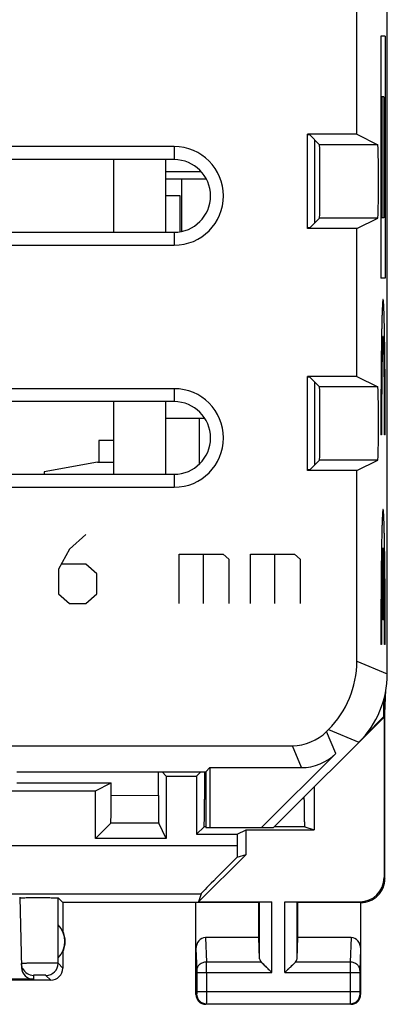
# Model space of a CAD drawing. Units: millimetres. Extents: x -11.2 to 11.2, y -24.5 to 24.5.
# Drawn here: x 3.6 to 11.2, y -24.5 to -4.2 of the extents above; entities that cross this region are included whole.
import ezdxf

# ---------------------------------------------------------------- set-up
doc = ezdxf.new("R2010")
doc.units = ezdxf.units.MM
doc.header["$LTSCALE"] = 19.36
for name, color, linetype in [('ASSI', 7, 'CONTINUOUS'), ('CURVE', 7, 'CONTINUOUS'), ('IMPORT_IGES', 7, 'CONTINUOUS')]:
    doc.layers.add(name, color=color, linetype=linetype)

msp = doc.modelspace()

# ---------------------------------------------------------------- linework, layer by layer
at = {"layer": 'ASSI', "color": 7, "linetype": 'CONTINUOUS'}
for p, q in [((11.15, -17.672), (11.15, 17.672)), ((10.522, -6.527), (10.522, -3.473)), ((10.522, -6.527), (9.5, -6.527)), ((9.5, -8.473), (9.5, -6.527)), ((9.549, -6.541), (9.5, -6.541)), ((9.549, -6.541), (9.752, -6.743)), ((9.65, -6.642), (9.65, -8.358)), ((10.522, -6.527), (10.954, -6.743)), ((6.75, -6.782), (-6.75, -6.782)), ((6.75, -7.05), (-6.75, -7.05)), ((9.549, -8.459), (9.752, -8.257)), ((10.522, -8.473), (10.954, -8.257)), ((9.549, -8.459), (9.5, -8.459)), ((10.522, -8.473), (9.5, -8.473)), ((10.522, -11.527), (10.522, -8.473)), ((-6.75, -8.55), (6.75, -8.55)), ((-6.75, -8.818), (6.75, -8.818)), ((10.522, -11.527), (9.5, -11.527)), ((9.5, -13.473), (9.5, -11.527)), ((9.549, -11.541), (9.5, -11.541)), ((9.549, -11.541), (9.752, -11.743)), ((10.522, -11.527), (10.954, -11.743)), ((6.75, -11.782), (-6.75, -11.782)), ((9.65, -11.642), (9.65, -13.358)), ((6.75, -12.05), (-6.75, -12.05)), ((9.549, -13.459), (9.752, -13.257)), ((10.522, -13.473), (10.954, -13.257)), ((-6.75, -13.55), (6.75, -13.55)), ((9.549, -13.459), (9.5, -13.459)), ((10.522, -13.473), (9.5, -13.473)), ((10.522, -17.411), (10.522, -13.473)), ((-6.75, -13.818), (6.75, -13.818)), ((11.1, -18.5), (11.123, -18.001)), ((11.074, -18.218), (11.074, -18.564)), ((11.1, -18.5), (11.09, -18.159)), ((11.1, -21.9), (11.1, -18.5)), ((8.8, -20.85), (11.083, -18.567)), ((10.69, -18.948), (11.074, -18.564)), ((11.074, -18.564), (11.083, -18.567)), ((11.083, -18.567), (11.083, -21.883)), ((9.897, -18.864), (9.936, -18.825)), ((2.973, -19.157), (9.19, -19.157)), ((10.085, -19.318), (8.553, -20.85)), ((3.5, -19.7), (7.4, -19.7)), ((6.425, -20.189), (6.425, -19.7)), ((6.5, -19.7), (6.587, -19.787)), ((7.3, -19.7), (7.213, -19.787)), ((7.374, -19.7), (7.374, -20.259)), ((7.4, -19.7), (7.489, -19.611)), ((7.4, -19.7), (7.4, -20.85)), ((7.489, -19.611), (9.378, -19.611)), ((7.489, -19.611), (7.489, -20.85)), ((3.5, -19.924), (5.45, -19.925)), ((5.125, -20.087), (5.45, -19.925)), ((5.45, -20.189), (5.45, -19.925)), ((6.587, -19.787), (7.213, -19.787)), ((6.587, -19.787), (6.587, -21.075)), ((7.213, -19.787), (7.213, -20.987)), ((-5.125, -20.087), (5.125, -20.087)), ((5.125, -21.075), (5.125, -20.087)), ((9.637, -20.013), (9.637, -20.896)), ((9.43, -20.22), (9.43, -20.258)), ((5.125, -21.075), (5.44, -20.76)), ((6.587, -21.075), (6.431, -20.761)), ((7.369, -20.831), (7.213, -20.987)), ((7.4, -20.85), (8.8, -20.85)), ((8.049, -20.987), (8.233, -20.896)), ((8.233, -20.896), (9.637, -20.896)), ((8.233, -21.405), (8.233, -20.896)), ((9.446, -20.832), (9.637, -20.896)), ((6.587, -21.075), (5.125, -21.075)), ((7.213, -20.987), (8.049, -20.987)), ((8.049, -20.987), (8.049, -21.217)), ((7.255, -22.383), (8.233, -21.405)), ((8.05, -21.459), (8.233, -21.405)), ((3.56, -22.284), (3.598, -23.74)), ((4.45, -22.4), (4.352, -22.302)), ((7.304, -22.216), (7.255, -22.383)), ((8.5, -22.4), (4.45, -22.4)), ((4.45, -22.4), (4.45, -22.982)), ((7.2, -24.3), (7.2, -22.4)), ((7.255, -22.383), (8.763, -22.383)), ((8.5, -22.4), (8.513, -22.387)), ((8.5, -23.123), (8.5, -22.4)), ((9.037, -22.383), (10.583, -22.383)), ((9.3, -22.4), (9.287, -22.387)), ((10.6, -22.4), (9.3, -22.4)), ((9.3, -23.123), (9.3, -22.4)), ((10.6, -22.4), (10.6, -24.3)), ((4.354, -23.539), (4.354, -22.861)), ((8.5, -23.123), (7.398, -23.123)), ((8.513, -23.558), (8.5, -23.123)), ((9.287, -23.558), (9.3, -23.123)), ((10.402, -23.123), (9.3, -23.123)), ((4.45, -23.418), (4.45, -23.75)), ((8.547, -23.628), (8.763, -23.844)), ((8.684, -23.765), (8.71, -23.791)), ((9.253, -23.628), (9.037, -23.844)), ((9.116, -23.765), (9.09, -23.791)), ((4.2, -24), (1.05, -24)), ((3.848, -23.984), (1.066, -23.984)), ((8.736, -23.818), (8.763, -23.844)), ((9.063, -23.817), (9.037, -23.844)), ((10.4, -24.5), (7.4, -24.5))]:
    msp.add_line(p, q, dxfattribs=at)
at = {"layer": 'ASSI', "color": 250, "linetype": 'CONTINUOUS'}
for p, q in [((6.75, -6.782), (6.75, -7.05)), ((10.954, -6.743), (9.752, -6.743)), ((10.954, -8.257), (9.752, -8.257)), ((6.75, -8.55), (6.75, -8.818)), ((6.75, -11.782), (6.75, -12.05)), ((10.954, -11.743), (9.752, -11.743)), ((10.954, -13.257), (9.752, -13.257)), ((6.75, -13.55), (6.75, -13.818)), ((10.522, -17.411), (11.15, -17.672)), ((10.085, -19.318), (9.897, -18.864)), ((9.936, -18.825), (10.564, -19.086)), ((9.378, -19.611), (9.19, -19.157)), ((6.425, -20.19), (5.45, -20.189)), ((7.4, -20.259), (7.374, -20.259)), ((9.43, -20.258), (9.392, -20.258)), ((6.431, -20.761), (5.44, -20.76)), ((7.4, -20.831), (7.369, -20.831)), ((9.446, -20.832), (8.818, -20.832)), ((3.307, -21.217), (8.049, -21.217)), ((11.083, -21.883), (11.1, -21.9)), ((3.32, -22.216), (7.304, -22.216)), ((4.352, -23.652), (4.352, -22.302)), ((8.513, -23.558), (8.513, -22.387)), ((8.763, -23.844), (8.763, -22.383)), ((9.037, -23.844), (9.037, -22.383)), ((9.287, -23.558), (9.287, -22.387)), ((10.583, -22.383), (10.6, -22.4)), ((7.398, -23.123), (7.414, -23.628)), ((10.402, -23.123), (10.386, -23.628)), ((7.2, -23.352), (7.214, -23.801)), ((10.6, -23.352), (10.586, -23.801)), ((4.45, -23.75), (4.352, -23.652)), ((8.547, -23.628), (7.414, -23.628)), ((10.386, -23.628), (9.253, -23.628)), ((3.846, -23.902), (3.848, -23.984)), ((4.2, -24), (4.102, -23.902)), ((7.214, -23.844), (8.763, -23.844)), ((7.214, -23.844), (7.214, -24.237)), ((7.414, -23.844), (7.414, -24.237)), ((9.037, -23.844), (10.586, -23.844)), ((10.386, -23.844), (10.386, -24.237)), ((10.586, -23.844), (10.586, -24.237)), ((7.213, -24.287), (7.2, -24.3)), ((7.214, -24.237), (10.586, -24.237)), ((10.587, -24.287), (10.6, -24.3)), ((7.413, -24.487), (7.4, -24.5)), ((7.413, -24.487), (10.387, -24.487)), ((10.387, -24.487), (10.4, -24.5))]:
    msp.add_line(p, q, dxfattribs=at)
at = {"layer": 'ASSI', "color": 7, "linetype": 'CONTINUOUS'}
for points in [[(8.547, -23.628), (8.566, -23.646), (8.587, -23.667), (8.609, -23.69), (8.633, -23.714), (8.658, -23.739)], [(9.253, -23.628), (9.235, -23.647), (9.214, -23.668), (9.191, -23.69), (9.167, -23.714), (9.142, -23.739)]]:
    msp.add_lwpolyline(points, dxfattribs=at)
for centre, radius, start, end in [((6.75, -7.8), 1.018, 270, 90), ((6.75, -7.8), 0.75, 270, 90), ((6.75, -12.8), 1.018, 270, 90), ((6.75, -12.8), 0.75, 270, 90), ((10.6, -21.9), 0.5, 269.9818, 0.0105), ((4, -23.2), 0.49, 316.2077, 43.7923), ((4, -23.2), 0.5, 334.1581, 25.8419), ((4.2, -23.75), 0.25, 270.0013, 359.9987), ((7.4, -24.3), 0.2, 179.9965, 270.0035), ((10.4, -24.3), 0.2, 269.9965, 0.0035)]:
    msp.add_arc(centre, radius, start, end, dxfattribs=at)
at = {"layer": 'ASSI', "color": 250, "linetype": 'CONTINUOUS'}
for centre, radius, start, end in [((3.846, -23.652), 0.25, 205.1996, 269.9971), ((4.102, -23.652), 0.25, 270.0209, 359.9791), ((-27.447, -23.806), 34.861, 359.9376, 0.2934), ((45.26, -23.806), 34.874, 179.7067, 180.0624), ((7.413, -24.287), 0.2, 180.021, 269.979), ((10.387, -24.287), 0.2, 270.0209, 359.9791)]:
    msp.add_arc(centre, radius, start, end, dxfattribs=at)
at = {"layer": 'ASSI', "color": 7, "linetype": 'CONTINUOUS'}
for centre, major_axis, ratio, start_param, end_param in [((9.752, -7.5), (0, 0.757), 0.008727, -3.132866, -0.008727), ((10.954, -7.5), (0, 0.757), 0.017455, -3.132866, -0.008727), ((9.752, -12.5), (0, 0.757), 0.008727, -3.132866, -0.008727), ((10.954, -12.5), (0, 0.757), 0.017455, -3.132866, -0.008727), ((8.521, -17.411), (1.848, -0.766), 0.999822, -0.392636, 0.392636), ((9.15, -17.671), (1.848, -0.766), 0.999822, -0.392636, 0.392636), ((9.19, -18.157), (-0.383, 0.924), 0.999822, 2.748957, 3.534229), ((9.378, -18.611), (-0.383, 0.924), 0.999822, -3.534229, -2.748957), ((8.067, -21.217), (0, 1), 0.017455, -4.712389, -4.467877), ((8.304, -21.217), (1, 1), 0.006171, 1.821479, 3.13031), ((10.582, -21.882), (-0.354, 0.354), 0.999695, 2.356347, 3.926839), ((7.4, -23.354), (-0.007, 0.231), 0.865926, -0.026174, 1.535896), ((10.4, -23.354), (0.007, 0.231), 0.865926, -1.535896, 0.026174), ((8.763, -23.556), (0.25, 0), 0.57735, -3.124139, -2.617994), ((9.037, -23.556), (0.25, 0), 0.57735, -0.523599, -0.017453), ((3.848, -23.733), (-0.004, 0.25), 0.99939, -4.702569, -3.157948)]:
    msp.add_ellipse(centre, major_axis=major_axis, ratio=ratio, start_param=start_param, end_param=end_param, dxfattribs=at)
for points, knots in [([(5.44, -20.76), (5.441, -20.759), (5.441, -20.755), (5.442, -20.746), (5.443, -20.732), (5.444, -20.713), (5.444, -20.689), (5.445, -20.66), (5.446, -20.627), (5.447, -20.575), (5.448, -20.501), (5.449, -20.405), (5.45, -20.299), (5.45, -20.226), (5.45, -20.189)], [0, 0, 0, 0, 0.006597, 0.022277, 0.047014, 0.080619, 0.122772, 0.17313, 0.231244, 0.29659, 0.446664, 0.618016, 0.804743, 1, 1, 1, 1]), ([(6.425, -20.189), (6.425, -20.227), (6.425, -20.299), (6.426, -20.405), (6.426, -20.502), (6.427, -20.587), (6.428, -20.648), (6.428, -20.69), (6.429, -20.714), (6.429, -20.733), (6.429, -20.747), (6.43, -20.756), (6.43, -20.76), (6.431, -20.761)], [0, 0, 0, 0, 0.195389, 0.382241, 0.553683, 0.703799, 0.82725, 0.877589, 0.919714, 0.953281, 0.977968, 0.993574, 1, 1, 1, 1]), ([(7.372, -20.753), (7.373, -20.684), (7.374, -20.519), (7.374, -20.354), (7.374, -20.259)], [0, 0, 0, 0, 0.420601, 1, 1, 1, 1]), ([(9.43, -20.258), (9.43, -20.296), (9.431, -20.369), (9.431, -20.476), (9.433, -20.573), (9.435, -20.648), (9.436, -20.7), (9.437, -20.733), (9.439, -20.762), (9.44, -20.786), (9.441, -20.805), (9.443, -20.818), (9.444, -20.827), (9.445, -20.831), (9.445, -20.832), (9.446, -20.832)], [0, 0, 0, 0, 0.196288, 0.383964, 0.555983, 0.706316, 0.771616, 0.829565, 0.879645, 0.921411, 0.954533, 0.978707, 0.993783, 0.997936, 1, 1, 1, 1]), ([(7.369, -20.831), (7.369, -20.831), (7.369, -20.829), (7.37, -20.825), (7.37, -20.819), (7.37, -20.814), (7.37, -20.811)], [0, 0, 0, 0, 0.076796, 0.269272, 0.577277, 1, 1, 1, 1]), ([(7.37, -20.811), (7.37, -20.807), (7.371, -20.788), (7.371, -20.769), (7.372, -20.753)], [0, 0, 0, 0, 0.190555, 1, 1, 1, 1]), ([(3.56, -22.302), (3.56, -22.302), (3.561, -22.302), (3.563, -22.301), (3.565, -22.301), (3.571, -22.301), (3.58, -22.3), (3.588, -22.3), (3.593, -22.299)], [0, 0, 0, 0, 0.018877, 0.067163, 0.146259, 0.25619, 0.5679, 1, 1, 1, 1]), ([(3.593, -22.299), (3.618, -22.298), (3.677, -22.297), (3.78, -22.296), (3.902, -22.295), (4.01, -22.295), (4.097, -22.296), (4.156, -22.296), (4.21, -22.297), (4.257, -22.298), (4.291, -22.298), (4.313, -22.299), (4.326, -22.3), (4.337, -22.3), (4.344, -22.301), (4.349, -22.301), (4.352, -22.302), (4.352, -22.302)], [0, 0, 0, 0, 0.09652, 0.236537, 0.404098, 0.580092, 0.664974, 0.744507, 0.816392, 0.878575, 0.92927, 0.949852, 0.967057, 0.980743, 0.990819, 0.997241, 1, 1, 1, 1])]:
    msp.add_open_spline(points, degree=3, knots=knots, dxfattribs=at)
at = {"layer": 'ASSI', "color": 250, "linetype": 'CONTINUOUS'}
for points, knots in [([(4.352, -23.652), (4.351, -23.651), (4.348, -23.651), (4.342, -23.651), (4.333, -23.65), (4.32, -23.65), (4.303, -23.65), (4.276, -23.649), (4.234, -23.649), (4.177, -23.649), (4.113, -23.649), (4.043, -23.649), (3.97, -23.65), (3.898, -23.65), (3.829, -23.651), (3.765, -23.652), (3.716, -23.653), (3.682, -23.654), (3.66, -23.655), (3.641, -23.655), (3.625, -23.656), (3.613, -23.657), (3.605, -23.657), (3.6, -23.657), (3.598, -23.658), (3.597, -23.658), (3.596, -23.658), (3.596, -23.658)], [0, 0, 0, 0, 0.003311, 0.011314, 0.02395, 0.041125, 0.062662, 0.088346, 0.151212, 0.227315, 0.313788, 0.407328, 0.504388, 0.601278, 0.694317, 0.779974, 0.85498, 0.887593, 0.916509, 0.94145, 0.962203, 0.978558, 0.990347, 0.994503, 0.997491, 0.99931, 1, 1, 1, 1]), ([(7.414, -23.628), (7.388, -23.628), (7.337, -23.637), (7.271, -23.675), (7.225, -23.732), (7.214, -23.778), (7.214, -23.801)], [0, 0, 0, 0, 0.265901, 0.523171, 0.766932, 1, 1, 1, 1]), ([(10.586, -23.801), (10.586, -23.778), (10.575, -23.732), (10.529, -23.675), (10.463, -23.637), (10.412, -23.628), (10.386, -23.628)], [0, 0, 0, 0, 0.233068, 0.476829, 0.734099, 1, 1, 1, 1]), ([(4.102, -23.902), (4.102, -23.902), (4.1, -23.902), (4.099, -23.901), (4.095, -23.901), (4.089, -23.901), (4.078, -23.9), (4.062, -23.9), (4.043, -23.9), (4.013, -23.9), (3.981, -23.9), (3.948, -23.9), (3.925, -23.9), (3.903, -23.9), (3.884, -23.9), (3.868, -23.901), (3.858, -23.901), (3.852, -23.901), (3.848, -23.901), (3.847, -23.902), (3.846, -23.902), (3.846, -23.902)], [0, 0, 0, 0, 0.003331, 0.011341, 0.023984, 0.041163, 0.088386, 0.151248, 0.227345, 0.313811, 0.504397, 0.601281, 0.694315, 0.779968, 0.854966, 0.91649, 0.962188, 0.978548, 0.990341, 0.997492, 1, 1, 1, 1]), ([(7.214, -23.801), (7.214, -23.804), (7.214, -23.818), (7.214, -23.833), (7.214, -23.844)], [0, 0, 0, 0, 0.183485, 1, 1, 1, 1]), ([(10.586, -23.801), (10.586, -23.804), (10.586, -23.818), (10.586, -23.833), (10.586, -23.844)], [0, 0, 0, 0, 0.183452, 1, 1, 1, 1]), ([(7.214, -24.237), (7.214, -24.243), (7.214, -24.255), (7.214, -24.269), (7.214, -24.278), (7.214, -24.282), (7.213, -24.285), (7.213, -24.287), (7.213, -24.287)], [0, 0, 0, 0, 0.378478, 0.700696, 0.825153, 0.918615, 0.977591, 1, 1, 1, 1]), ([(7.414, -24.237), (7.414, -24.268), (7.414, -24.314), (7.414, -24.373), (7.414, -24.41), (7.414, -24.441), (7.414, -24.464), (7.413, -24.478), (7.414, -24.485), (7.413, -24.487)], [0, 0, 0, 0, 0.378613, 0.550113, 0.700945, 0.825436, 0.918902, 0.977826, 1, 1, 1, 1]), ([(10.386, -24.237), (10.386, -24.268), (10.386, -24.314), (10.386, -24.373), (10.386, -24.41), (10.386, -24.441), (10.386, -24.464), (10.387, -24.478), (10.386, -24.485), (10.387, -24.487)], [0, 0, 0, 0, 0.37861, 0.55011, 0.700945, 0.825437, 0.918902, 0.977826, 1, 1, 1, 1]), ([(10.586, -24.237), (10.586, -24.243), (10.586, -24.255), (10.586, -24.269), (10.586, -24.278), (10.586, -24.282), (10.587, -24.285), (10.587, -24.287), (10.587, -24.287)], [0, 0, 0, 0, 0.378475, 0.700696, 0.825154, 0.918616, 0.977593, 1, 1, 1, 1])]:
    msp.add_open_spline(points, degree=3, knots=knots, dxfattribs=at)
at = {"layer": 'ASSI', "color": 7, "linetype": 'CONTINUOUS'}
msp.add_open_spline([(3.619, -23.758), (3.605, -23.727), (3.597, -23.693), (3.596, -23.658)], degree=3, dxfattribs=at)
at = {"layer": 'CURVE', "color": 250, "linetype": 'CONTINUOUS'}
for p, q in [((11.103, -4.5), (11.016, -4.5)), ((11.016, -4.5), (11.016, -9.5)), ((11.103, -4.5), (11.103, -9.5)), ((11.081, -5.75), (11.038, -5.75)), ((11.038, -5.75), (11.038, -8.25)), ((11.081, -5.75), (11.081, -8.25)), ((11.081, -8.25), (11.038, -8.25)), ((11.103, -9.5), (11.016, -9.5)), ((11.032, -12.735), (11.018, -12.735)), ((11.107, -12.735), (11.094, -12.735)), ((4.927, -14.793), (4.587, -15.1)), ((4.587, -15.1), (4.36, -15.508)), ((6.854, -15.202), (7.761, -15.202)), ((6.854, -16.223), (6.854, -15.202)), ((7.345, -15.202), (7.345, -16.223)), ((7.761, -15.202), (7.875, -15.304)), ((8.328, -15.202), (9.235, -15.202)), ((8.328, -16.223), (8.328, -15.202)), ((8.819, -15.202), (8.819, -16.223)), ((9.235, -15.202), (9.348, -15.304)), ((11.056, -16.56), (11.056, -15.072)), ((11.069, -16.56), (11.069, -15.072)), ((4.927, -15.406), (4.435, -15.406)), ((5.153, -15.61), (4.927, -15.406)), ((7.875, -15.304), (7.875, -16.223)), ((9.348, -15.304), (9.348, -16.223)), ((4.36, -15.508), (4.36, -16.019)), ((5.153, -16.019), (5.153, -15.61)), ((4.36, -16.019), (4.587, -16.223)), ((4.927, -16.223), (5.153, -16.019)), ((4.587, -16.223), (4.927, -16.223)), ((11.069, -16.56), (11.056, -16.56)), ((11.032, -17.07), (11.018, -17.07)), ((11.107, -17.07), (11.094, -17.07))]:
    msp.add_line(p, q, dxfattribs=at)
for points, knots in [([(11.107, -12.735), (11.107, -12.647), (11.107, -12.471), (11.107, -12.206), (11.106, -11.948), (11.105, -11.731), (11.104, -11.57), (11.103, -11.467), (11.103, -11.386), (11.102, -11.335), (11.102, -11.294), (11.102, -11.256), (11.101, -11.191), (11.1, -11.097), (11.099, -11.004), (11.098, -10.939), (11.098, -10.901), (11.097, -10.863), (11.096, -10.826), (11.095, -10.763), (11.094, -10.685), (11.092, -10.592), (11.091, -10.511), (11.09, -10.464), (11.088, -10.415), (11.087, -10.366), (11.086, -10.316), (11.085, -10.285), (11.084, -10.261), (11.084, -10.235), (11.083, -10.215), (11.082, -10.189), (11.081, -10.163), (11.08, -10.137), (11.079, -10.111), (11.078, -10.085), (11.077, -10.064), (11.076, -10.049), (11.076, -10.04), (11.075, -10.037), (11.075, -10.031), (11.074, -10.018), (11.072, -10.003), (11.071, -9.985), (11.07, -9.972), (11.069, -9.961), (11.068, -9.953), (11.067, -9.943), (11.066, -9.943), (11.065, -9.943), (11.064, -9.943), (11.062, -9.942), (11.061, -9.943), (11.06, -9.942), (11.059, -9.943), (11.059, -9.941), (11.058, -9.947), (11.058, -9.951), (11.057, -9.96), (11.056, -9.971), (11.055, -9.984), (11.053, -10.001), (11.052, -10.017), (11.051, -10.03), (11.05, -10.035), (11.05, -10.039), (11.05, -10.047), (11.049, -10.062), (11.048, -10.083), (11.047, -10.117), (11.045, -10.151), (11.044, -10.184), (11.043, -10.21), (11.042, -10.229), (11.041, -10.255), (11.04, -10.279), (11.04, -10.31), (11.038, -10.359), (11.037, -10.407), (11.036, -10.457), (11.035, -10.503), (11.033, -10.585), (11.032, -10.679), (11.03, -10.758), (11.029, -10.822), (11.028, -10.86), (11.028, -10.898), (11.027, -10.934), (11.027, -10.999), (11.026, -11.09), (11.025, -11.182), (11.024, -11.246), (11.023, -11.283), (11.023, -11.324), (11.023, -11.375), (11.022, -11.456), (11.021, -11.558), (11.021, -11.66), (11.02, -11.74), (11.02, -11.83), (11.019, -11.983), (11.018, -12.291), (11.018, -12.558), (11.018, -12.735)], [0, 0, 0, 0, 0.03125, 0.0625, 0.09375, 0.125, 0.140625, 0.15625, 0.164062, 0.171875, 0.175781, 0.179688, 0.1875, 0.203125, 0.21875, 0.226562, 0.230469, 0.234375, 0.242188, 0.25, 0.265625, 0.28125, 0.296875, 0.304688, 0.3125, 0.328125, 0.335938, 0.34375, 0.347656, 0.351562, 0.359375, 0.367188, 0.375, 0.382812, 0.390625, 0.398438, 0.40625, 0.410156, 0.412109, 0.414062, 0.417969, 0.421875, 0.4375, 0.445312, 0.453125, 0.460938, 0.464844, 0.46875, 0.476562, 0.484375, 0.492188, 0.5, 0.515625, 0.523438, 0.527344, 0.529297, 0.53125, 0.535156, 0.539062, 0.546875, 0.554688, 0.5625, 0.578125, 0.582031, 0.585938, 0.587891, 0.589844, 0.59375, 0.601562, 0.609375, 0.625, 0.632812, 0.640625, 0.648438, 0.652344, 0.65625, 0.664062, 0.671875, 0.6875, 0.695312, 0.703125, 0.71875, 0.734375, 0.75, 0.757812, 0.765625, 0.769531, 0.773438, 0.78125, 0.796875, 0.8125, 0.820312, 0.824219, 0.828125, 0.835938, 0.84375, 0.859375, 0.875, 0.882812, 0.890625, 0.90625, 0.9375, 1, 1, 1, 1]), ([(11.094, -12.735), (11.094, -12.61), (11.094, -12.422), (11.093, -12.17), (11.093, -12.012), (11.092, -11.893), (11.091, -11.803), (11.091, -11.736), (11.091, -11.691), (11.09, -11.664), (11.09, -11.616), (11.089, -11.549), (11.088, -11.481), (11.088, -11.428), (11.087, -11.385), (11.087, -11.352), (11.086, -11.306), (11.085, -11.249), (11.084, -11.182), (11.083, -11.123), (11.082, -11.089), (11.081, -11.052), (11.08, -11.006), (11.079, -10.965), (11.078, -10.938), (11.078, -10.919), (11.077, -10.904), (11.076, -10.885), (11.075, -10.86), (11.074, -10.835), (11.073, -10.809), (11.073, -10.794), (11.072, -10.783), (11.072, -10.776), (11.072, -10.774), (11.071, -10.769), (11.071, -10.76), (11.069, -10.745), (11.068, -10.729), (11.067, -10.718), (11.066, -10.712), (11.066, -10.704), (11.065, -10.705), (11.064, -10.704), (11.064, -10.704), (11.063, -10.704), (11.061, -10.704), (11.06, -10.704), (11.06, -10.704), (11.059, -10.711), (11.059, -10.717), (11.058, -10.728), (11.056, -10.744), (11.055, -10.758), (11.054, -10.768), (11.054, -10.772), (11.054, -10.774), (11.053, -10.781), (11.053, -10.791), (11.052, -10.807), (11.051, -10.832), (11.05, -10.857), (11.049, -10.882), (11.048, -10.901), (11.048, -10.915), (11.047, -10.935), (11.047, -10.961), (11.046, -11.003), (11.044, -11.048), (11.043, -11.084), (11.043, -11.119), (11.042, -11.178), (11.04, -11.247), (11.039, -11.304), (11.039, -11.351), (11.038, -11.385), (11.038, -11.426), (11.037, -11.478), (11.036, -11.545), (11.036, -11.611), (11.035, -11.658), (11.035, -11.684), (11.035, -11.715), (11.034, -11.752), (11.034, -11.812), (11.034, -11.886), (11.033, -11.961), (11.033, -12.02), (11.032, -12.084), (11.032, -12.194), (11.031, -12.414), (11.032, -12.607), (11.032, -12.735)], [0, 0, 0, 0, 0.0625, 0.09375, 0.125, 0.140625, 0.15625, 0.171875, 0.175781, 0.179688, 0.1875, 0.203125, 0.21875, 0.226562, 0.234375, 0.242188, 0.25, 0.265625, 0.28125, 0.296875, 0.304688, 0.3125, 0.328125, 0.34375, 0.347656, 0.351562, 0.359375, 0.367188, 0.375, 0.390625, 0.398438, 0.40625, 0.410156, 0.412109, 0.414062, 0.417969, 0.421875, 0.4375, 0.453125, 0.460938, 0.464844, 0.46875, 0.476562, 0.484375, 0.492188, 0.5, 0.515625, 0.523438, 0.53125, 0.535156, 0.539062, 0.546875, 0.5625, 0.578125, 0.582031, 0.585938, 0.587891, 0.589844, 0.59375, 0.601562, 0.609375, 0.625, 0.632812, 0.640625, 0.648438, 0.652344, 0.65625, 0.671875, 0.6875, 0.695312, 0.703125, 0.71875, 0.734375, 0.75, 0.757812, 0.765625, 0.773438, 0.78125, 0.796875, 0.8125, 0.820312, 0.824219, 0.828125, 0.835938, 0.84375, 0.859375, 0.875, 0.882812, 0.890625, 0.90625, 0.9375, 1, 1, 1, 1]), ([(11.107, -17.07), (11.107, -16.982), (11.107, -16.806), (11.107, -16.541), (11.106, -16.283), (11.105, -16.066), (11.104, -15.905), (11.103, -15.802), (11.103, -15.721), (11.102, -15.67), (11.102, -15.629), (11.102, -15.591), (11.101, -15.526), (11.1, -15.432), (11.099, -15.339), (11.098, -15.274), (11.098, -15.236), (11.097, -15.198), (11.096, -15.161), (11.095, -15.098), (11.094, -15.02), (11.092, -14.927), (11.091, -14.846), (11.09, -14.799), (11.088, -14.75), (11.087, -14.701), (11.086, -14.651), (11.085, -14.62), (11.084, -14.596), (11.084, -14.57), (11.083, -14.55), (11.082, -14.524), (11.081, -14.498), (11.08, -14.472), (11.079, -14.446), (11.078, -14.42), (11.077, -14.399), (11.076, -14.384), (11.076, -14.375), (11.075, -14.372), (11.075, -14.366), (11.074, -14.353), (11.072, -14.338), (11.071, -14.32), (11.07, -14.307), (11.069, -14.296), (11.068, -14.288), (11.067, -14.278), (11.066, -14.278), (11.065, -14.278), (11.064, -14.278), (11.062, -14.277), (11.061, -14.278), (11.06, -14.277), (11.059, -14.278), (11.059, -14.276), (11.058, -14.282), (11.058, -14.286), (11.057, -14.295), (11.056, -14.306), (11.055, -14.319), (11.053, -14.336), (11.052, -14.352), (11.051, -14.365), (11.05, -14.37), (11.05, -14.374), (11.05, -14.382), (11.049, -14.397), (11.048, -14.418), (11.047, -14.452), (11.045, -14.486), (11.044, -14.519), (11.043, -14.545), (11.042, -14.564), (11.041, -14.59), (11.04, -14.614), (11.04, -14.645), (11.038, -14.694), (11.037, -14.742), (11.036, -14.792), (11.035, -14.838), (11.033, -14.92), (11.032, -15.014), (11.03, -15.093), (11.029, -15.157), (11.028, -15.195), (11.028, -15.233), (11.027, -15.269), (11.027, -15.334), (11.026, -15.425), (11.025, -15.517), (11.024, -15.581), (11.023, -15.618), (11.023, -15.659), (11.023, -15.71), (11.022, -15.791), (11.021, -15.893), (11.021, -15.995), (11.02, -16.075), (11.02, -16.165), (11.019, -16.318), (11.018, -16.626), (11.018, -16.893), (11.018, -17.07)], [0, 0, 0, 0, 0.03125, 0.0625, 0.09375, 0.125, 0.140625, 0.15625, 0.164062, 0.171875, 0.175781, 0.179688, 0.1875, 0.203125, 0.21875, 0.226562, 0.230469, 0.234375, 0.242188, 0.25, 0.265625, 0.28125, 0.296875, 0.304688, 0.3125, 0.328125, 0.335938, 0.34375, 0.347656, 0.351562, 0.359375, 0.367188, 0.375, 0.382812, 0.390625, 0.398438, 0.40625, 0.410156, 0.412109, 0.414062, 0.417969, 0.421875, 0.4375, 0.445312, 0.453125, 0.460938, 0.464844, 0.46875, 0.476562, 0.484375, 0.492188, 0.5, 0.515625, 0.523438, 0.527344, 0.529297, 0.53125, 0.535156, 0.539062, 0.546875, 0.554688, 0.5625, 0.578125, 0.582031, 0.585938, 0.587891, 0.589844, 0.59375, 0.601562, 0.609375, 0.625, 0.632812, 0.640625, 0.648438, 0.652344, 0.65625, 0.664062, 0.671875, 0.6875, 0.695312, 0.703125, 0.71875, 0.734375, 0.75, 0.757812, 0.765625, 0.769531, 0.773438, 0.78125, 0.796875, 0.8125, 0.820312, 0.824219, 0.828125, 0.835938, 0.84375, 0.859375, 0.875, 0.882812, 0.890625, 0.90625, 0.9375, 1, 1, 1, 1]), ([(11.056, -15.072), (11.055, -15.089), (11.054, -15.116), (11.052, -15.151), (11.051, -15.17), (11.05, -15.184), (11.05, -15.192), (11.049, -15.211), (11.049, -15.231), (11.048, -15.26), (11.047, -15.295), (11.046, -15.33), (11.045, -15.359), (11.044, -15.385), (11.043, -15.435), (11.042, -15.49), (11.041, -15.547), (11.04, -15.594), (11.04, -15.627), (11.039, -15.645), (11.039, -15.67), (11.039, -15.698), (11.038, -15.744), (11.037, -15.802), (11.036, -15.872), (11.035, -15.962), (11.034, -16.092), (11.034, -16.22), (11.033, -16.321), (11.032, -16.432), (11.032, -16.54), (11.032, -16.648), (11.032, -16.76), (11.032, -16.901), (11.032, -17.014), (11.032, -17.07)], [0, 0, 0, 0, 0.0625, 0.09375, 0.125, 0.132812, 0.140625, 0.15625, 0.171875, 0.1875, 0.21875, 0.25, 0.265625, 0.28125, 0.3125, 0.34375, 0.375, 0.40625, 0.421875, 0.429688, 0.4375, 0.453125, 0.46875, 0.5, 0.53125, 0.5625, 0.625, 0.6875, 0.71875, 0.75, 0.8125, 0.84375, 0.875, 0.9375, 1, 1, 1, 1]), ([(11.094, -17.07), (11.094, -16.96), (11.094, -16.793), (11.093, -16.574), (11.093, -16.439), (11.093, -16.328), (11.092, -16.227), (11.091, -16.099), (11.09, -15.968), (11.089, -15.878), (11.088, -15.808), (11.088, -15.75), (11.087, -15.704), (11.087, -15.675), (11.086, -15.651), (11.086, -15.633), (11.085, -15.599), (11.084, -15.552), (11.083, -15.495), (11.082, -15.439), (11.082, -15.39), (11.081, -15.363), (11.08, -15.334), (11.079, -15.299), (11.078, -15.263), (11.077, -15.235), (11.076, -15.214), (11.076, -15.195), (11.075, -15.187), (11.075, -15.173), (11.074, -15.153), (11.072, -15.117), (11.07, -15.09), (11.069, -15.072)], [0, 0, 0, 0, 0.125, 0.1875, 0.25, 0.28125, 0.3125, 0.375, 0.4375, 0.46875, 0.5, 0.53125, 0.546875, 0.5625, 0.570312, 0.578125, 0.59375, 0.625, 0.65625, 0.6875, 0.71875, 0.734375, 0.75, 0.78125, 0.8125, 0.828125, 0.84375, 0.859375, 0.867188, 0.875, 0.90625, 0.9375, 1, 1, 1, 1])]:
    msp.add_open_spline(points, degree=3, knots=knots, dxfattribs=at)
at = {"layer": 'IMPORT_IGES', "color": 7, "linetype": 'CONTINUOUS'}
for p, q in [((5.496, -7.05), (5.496, -8.55)), ((6.57, -7.05), (6.57, -8.55)), ((7.309, -7.3), (6.57, -7.3)), ((6.57, -7.45), (7.413, -7.45)), ((6.9, -7.45), (6.9, -8.535)), ((6.87, -7.8), (6.57, -7.8)), ((6.87, -8.54), (6.87, -7.8)), ((5.496, -12.05), (5.496, -13.55)), ((6.57, -12.05), (6.57, -13.55)), ((7.384, -12.4), (6.57, -12.4)), ((7.27, -13.34), (7.27, -12.4)), ((5.496, -12.85), (5.196, -12.85)), ((5.196, -12.85), (5.196, -13.3)), ((5.166, -13.3), (4.066, -13.5)), ((5.166, -13.3), (5.496, -13.3)), ((4.066, -13.5), (4.066, -13.55))]:
    msp.add_line(p, q, dxfattribs=at)

doc.saveas('drawing.dxf')
